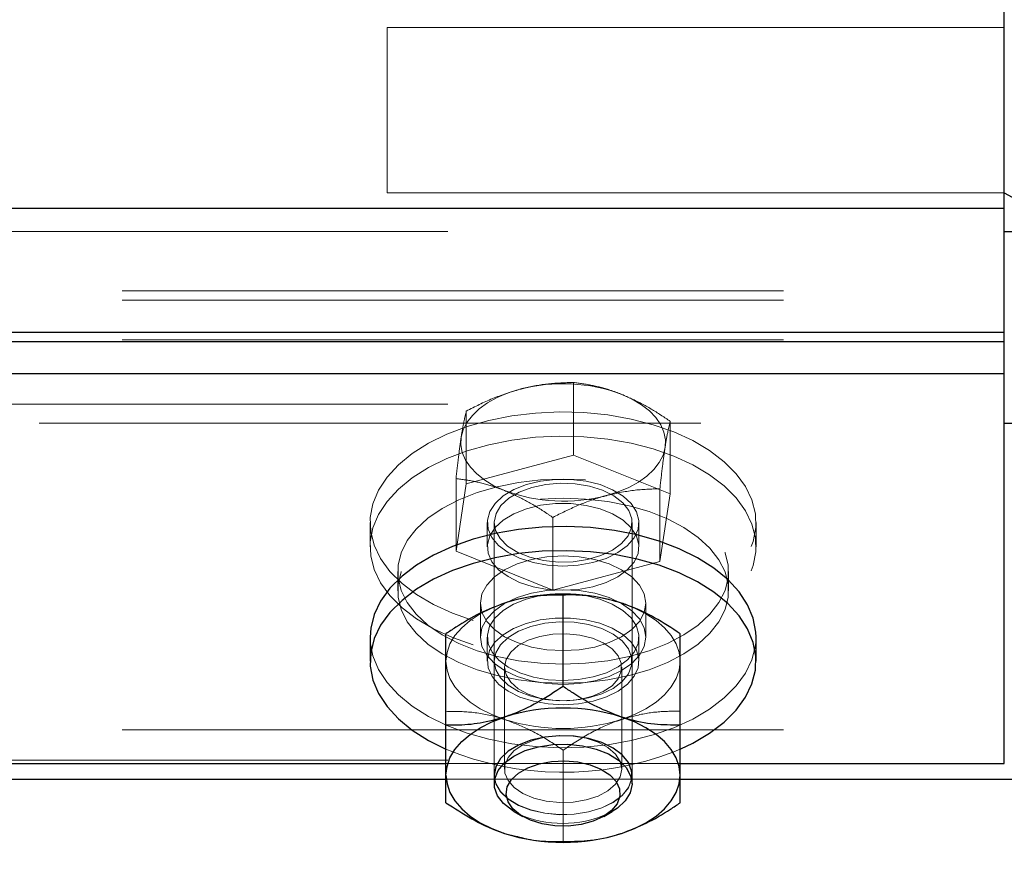
# Paper-space layout '5' of a CAD drawing. Units: inches. Extents: x -5.3 to 10.6, y 0.4 to 8.2.
# Drawn here: x 7.2 to 7.3, y 7.1 to 7.3 of the extents above; entities that cross this region are included whole.
import ezdxf

# ---------------------------------------------------------------- set-up
doc = ezdxf.new("R2010")
doc.units = ezdxf.units.IN
doc.header["$MEASUREMENT"] = 0
doc.linetypes.add('HIDDEN', pattern=[0.07500000000000001, 0.05, -0.025])

psp = doc.layouts.new('5')

# ---------------------------------------------------------------- linework, layer by layer
at = {"color": 7, "linetype": 'Continuous', "lineweight": 25}
for p, q in [((7.304086323335213, 7.227274054003124), (7.304086323335213, 7.256945121018203)), ((7.304086323335213, 7.229609586133969), (8.587673130786438, 6.517154054703286)), ((6.770753348443249, 7.227274054003124), (7.304086323335213, 7.227274054003124)), ((7.304086323335213, 7.208541847288064), (7.304086323335213, 7.227274054003124)), ((6.770753348443249, 7.208541847288064), (7.304086323335213, 7.208541847288064)), ((7.304086323335213, 7.207122599683333), (7.304086323335213, 7.208541847288064)), ((6.770753348443249, 7.207122599683333), (7.304086323335213, 7.207122599683333)), ((7.304086323335213, 7.202250428411515), (7.304086323335213, 7.207122599683333)), ((6.770753348443249, 7.202250428411515), (7.304086323335213, 7.202250428411515)), ((7.304086323335213, 7.143295802793714), (7.304086323335213, 7.202250428411515)), ((7.237419232145807, 7.154956098315209), (7.237419232145807, 7.168772486262671)), ((7.244412843799452, 7.168082496011275), (7.244344009039082, 7.168099391816094)), ((7.219719937942896, 7.149094662027021), (7.219719937942896, 7.162911049974483)), ((7.255119777889814, 7.149094662027021), (7.255119777889814, 7.162911049974483)), ((7.208253318406265, 7.162415048593222), (7.208253318406265, 7.158756168194255)), ((7.266586397426446, 7.158756168194255), (7.266586397426446, 7.162415048593222)), ((7.219719937942896, 7.141526671230873), (7.219719937942896, 7.149094662027021)), ((7.255119777889814, 7.141526671230873), (7.255119777889814, 7.149094662027021)), ((7.121786847052098, 7.143295802793714), (7.219719937942896, 7.143295802793714)), ((7.255119777889814, 7.143295802793714), (7.304086323335213, 7.143295802793714)), ((7.219719937942896, 7.137371789450645), (7.219719937942896, 7.141526671230873)), ((7.227002655590098, 7.141526671230873), (7.227002655590098, 7.140246031802707)), ((7.247835808701515, 7.140246031802707), (7.247835808701515, 7.141526671230873)), ((7.255119777889814, 7.137371789450645), (7.255119777889814, 7.141526671230873)), ((7.229982574943595, 7.13606252101987), (7.231270410733072, 7.135309562606999)), ((7.243569305099639, 7.135309562606999), (7.244855889348019, 7.13606252101987)), ((7.228569585044351, 7.132734516798592), (7.230444393608626, 7.132273793232021)), ((7.230425620492161, 7.132200343413854), (7.230495706793628, 7.132183447609035))]:
    psp.add_line(p, q, dxfattribs=at)
at = {"color": 7, "linetype": 'HIDDEN', "lineweight": 18}
for p, q in [((7.210852769266076, 7.229609586133969), (7.210852769266076, 7.254609588887359)), ((7.304086323335213, 7.254609588887359), (7.210852769266076, 7.254609588887359)), ((7.304006224704964, 7.229654015842936), (7.304086323335213, 7.229609586133969)), ((7.210852769266076, 7.229609586133969), (7.304086323335213, 7.229609586133969)), ((6.770753348443249, 7.227274054003124), (7.304086323335213, 7.227274054003124)), ((5.719994486010406, 7.223736885975903), (10.33742019933677, 7.223736885975903)), ((6.719186100596943, 7.223736885975903), (7.304086323335213, 7.223736885975903)), ((6.770753348443249, 7.214785864045538), (7.304086323335213, 7.214785864045538)), ((6.770753348443249, 7.213366616440807), (7.304086323335213, 7.213366616440807)), ((6.770753348443249, 7.207370170156711), (7.304086323335213, 7.207370170156711)), ((7.238976149271279, 7.189931196502113), (7.238976149271279, 7.200923012634825)), ((5.719994486010406, 7.197633023974388), (10.33742019933677, 7.197633023974388)), ((7.222789968255421, 7.185602037624036), (7.222789968255421, 7.196593853756749)), ((6.758252955959962, 7.194744076014428), (7.304086323335213, 7.194744076014428)), ((7.253605413161662, 7.184055602155257), (7.253605413161662, 7.195047496509289)), ((7.238976149271279, 7.189931196502113), (7.222789968255421, 7.185602037624036)), ((7.253605413161662, 7.184055602155257), (7.238976149271279, 7.189931196502113)), ((7.22123305112995, 7.175397284399105), (7.22123305112995, 7.186389100531818)), ((7.222789968255421, 7.185602037624036), (7.22123305112995, 7.175397284399105)), ((7.252049747577289, 7.173850927151645), (7.252049747577289, 7.184842743284357)), ((7.252049747577289, 7.173850927151645), (7.253605413161662, 7.184055602155257)), ((7.235863566561432, 7.16952169005225), (7.235863566561432, 7.180513584406282)), ((7.208253318406265, 7.179726443277181), (7.208253318406265, 7.176067562878212)), ((7.225961373396857, 7.179726443277181), (7.225961373396857, 7.176067562878212)), ((7.227002655590098, 7.179726443277181), (7.227002655590098, 7.141526671230873)), ((7.247835808701515, 7.141526671230873), (7.247835808701515, 7.179726443277181)), ((7.248878342435854, 7.176067562878212), (7.248878342435854, 7.179726443277181)), ((7.266586397426446, 7.176067562878212), (7.266586397426446, 7.179726443277181)), ((7.22123305112995, 7.175397284399105), (7.235863566561432, 7.16952169005225)), ((7.235863566561432, 7.16952169005225), (7.252049747577289, 7.173850927151645)), ((7.212419698720328, 7.172314425790328), (7.212419698720328, 7.169425477830369)), ((7.262420017112382, 7.169425477830369), (7.262420017112382, 7.172314425790328)), ((7.224920091203615, 7.167534712117099), (7.224920091203615, 7.162415048593222)), ((7.244344009039082, 7.168099391816094), (7.24627013078836, 7.167548322626536)), ((7.249919624629095, 7.162415048593222), (7.249919624629095, 7.167534712117099)), ((7.225961373396857, 7.162415048593222), (7.225961373396857, 7.158756168194255)), ((7.248878342435854, 7.158756168194255), (7.248878342435854, 7.162415048593222)), ((7.22856583042106, 7.15785943899779), (7.22856583042106, 7.142450699667529)), ((7.246272633870554, 7.142450699667529), (7.246272633870554, 7.15785943899779)), ((6.770753348443249, 7.14841554453891), (7.304086323335213, 7.14841554453891)), ((7.237419232145807, 7.131510353162457), (7.237419232145807, 7.14532674110992)), ((7.25414858199804, 7.145052340724262), (7.255207385766649, 7.145498280461617)), ((5.719994486010406, 7.143805727569688), (10.33742019933677, 7.143805727569688)), ((7.219719937942896, 7.143295802793714), (7.255119777889814, 7.143295802793714)), ((7.219719937942896, 7.140916779609728), (7.255119777889814, 7.140916779609728)), ((7.227002655590098, 7.141553970471066), (7.227002655590098, 7.141526671230873)), ((7.247835808701515, 7.141526671230873), (7.247835808701515, 7.141553970471066)), ((7.231444374945644, 7.135351802119044), (7.229982574943595, 7.13606252101987))]:
    psp.add_line(p, q, dxfattribs=at)
at = {"color": 8, "linetype": 'Continuous', "lineweight": 25}
for p, q in [((7.304086323335213, 7.223736885975903), (7.314666851774712, 7.223736885975903)), ((7.304086323335213, 7.194744076014428), (7.366901171026066, 7.194744076014428)), ((7.121786847052098, 7.140916779609728), (7.219719937942896, 7.140916779609728)), ((7.255119777889814, 7.140916779609728), (7.463878084518265, 7.140916779609728))]:
    psp.add_line(p, q, dxfattribs=at)
at = {"color": 7, "linetype": 'HIDDEN', "lineweight": 18, "flags": 128}
for points in [[(7.2308836845339, 7.199890021901355), (7.229108999257438, 7.199331912793125), (7.227478241207205, 7.198645755386339), (7.226016441205154, 7.197843282878793), (7.224749881614335, 7.196938262222558), (7.223701090174508, 7.195946259460036), (7.222886336919942, 7.194884092174727), (7.222319388802707, 7.193769985933866), (7.222011509692686, 7.192623104960511)], [(7.252826954598926, 7.191076747713051), (7.252872010078441, 7.192236848089251), (7.252651738845256, 7.193390377874686), (7.252169895522662, 7.194517547075755), (7.251437743980539, 7.195599113248076), (7.250464045006572, 7.196616459717824), (7.249267571717221, 7.19755229957359), (7.247868348770052, 7.198390519223738), (7.246291406987019, 7.199116882388284)], [(7.223816231955492, 7.164927986674659), (7.220689882293573, 7.166022615807187), (7.217827607803256, 7.167333292221697), (7.215274463964059, 7.168839443711396), (7.213070500091104, 7.170517290995427), (7.211249507794029, 7.172340395268105), (7.209841524059177, 7.174279892862862), (7.208869076626305, 7.176305355686766), (7.208347183988589, 7.178384791220504), (7.208283355392608, 7.180485346510266), (7.208678842379464, 7.182573933938282), (7.209527387243667, 7.184617622329418), (7.210816474574243, 7.186584184500413), (7.212524828172531, 7.18844256658778), (7.214624914134379, 7.190163513818363), (7.217085443932353, 7.191719883394604), (7.219866368251322, 7.193087113822463), (7.222925134693969, 7.194243537796688), (7.226210430075289, 7.195171164414), (7.229674695833573, 7.195855131623864), (7.233259109537232, 7.196284723105631), (7.236911106460163, 7.196453211825901), (7.24056936108858, 7.196357938259843), (7.244178805614192, 7.196000310391191), (7.247681869146503, 7.19538611659752), (7.251022232336121, 7.194524899879703), (7.25414858199804, 7.193430270747174), (7.257010856488357, 7.192119594332665), (7.259565251868652, 7.190613442842966), (7.261769215741607, 7.188935595558934), (7.263590208038682, 7.187112569507575), (7.264996940232436, 7.185172993691499), (7.265969387665306, 7.183147530867596), (7.266492531844123, 7.181068095333857), (7.266556360440103, 7.178967540044096), (7.266160873453247, 7.17687895261608), (7.265312328589042, 7.174835264224944), (7.264023241258467, 7.172868702053948), (7.26231488766018, 7.171010319966581), (7.260213550157232, 7.169289372735999), (7.257753020359261, 7.167733003159758), (7.254972096040292, 7.166365850953217), (7.251914581138742, 7.165209348757674), (7.248628034216324, 7.16428180036168), (7.245165019999138, 7.163597833151817), (7.241579354754381, 7.163168163448732), (7.237928609372548, 7.16299967472846), (7.23426910320303, 7.163095026515839), (7.230660910218519, 7.163452576163171), (7.227157846686207, 7.164066848178159), (7.223816231955492, 7.164927986674659)], [(7.223816231955492, 7.16126910627569), (7.220689882293573, 7.162363735408219), (7.217827607803256, 7.163674411822728), (7.215274463964059, 7.165180563312427), (7.213070500091104, 7.166858410596459), (7.211249507794029, 7.168681514869136), (7.209841524059177, 7.170621012463894), (7.208869076626305, 7.172646475287798), (7.208347183988589, 7.174725910821535), (7.208283355392608, 7.176826466111298), (7.208678842379464, 7.178915053539313), (7.209527387243667, 7.18095874193045), (7.210816474574243, 7.182925304101446), (7.212524828172531, 7.184783686188813), (7.214624914134379, 7.186504633419394), (7.217085443932353, 7.188061002995636), (7.219866368251322, 7.189428233423496), (7.222925134693969, 7.19058465739772), (7.226210430075289, 7.191512284015032), (7.229674695833573, 7.192196251224895), (7.233259109537232, 7.192625842706662), (7.236911106460163, 7.192794331426932), (7.24056936108858, 7.192699057860875), (7.244178805614192, 7.192341429992222), (7.247681869146503, 7.191727236198552), (7.251022232336121, 7.190866019480734), (7.25414858199804, 7.189771390348206), (7.257010856488357, 7.188460713933696), (7.259565251868652, 7.186954562443998), (7.261769215741607, 7.185276715159967), (7.263590208038682, 7.183453689108608), (7.264996940232436, 7.18151411329253), (7.265969387665306, 7.179488650468628), (7.266492531844123, 7.177409214934888), (7.266556360440103, 7.175308659645127), (7.266160873453247, 7.173220072217112), (7.265312328589042, 7.171176383825975), (7.264023241258467, 7.169209821654981), (7.26231488766018, 7.167351439567613), (7.260213550157232, 7.165630492337031), (7.257753020359261, 7.164074122760789), (7.254972096040292, 7.162706970554249), (7.251914581138742, 7.161550468358706), (7.248628034216324, 7.160622919962712), (7.245165019999138, 7.159938952752849), (7.241579354754381, 7.159509283049763), (7.237928609372548, 7.159340794329493), (7.23426910320303, 7.15943614611687), (7.230660910218519, 7.159793695764203), (7.227157846686207, 7.160407967779192), (7.223816231955492, 7.16126910627569)], [(7.228548308845692, 7.184582970285277), (7.226970115521561, 7.185309255228504), (7.225570892574392, 7.186147553099971), (7.224375670826139, 7.187083314734418), (7.223401971852172, 7.188100739425486), (7.22266856876895, 7.189182227376489), (7.222187976987454, 7.190309396577557), (7.221967705754269, 7.191462926362993), (7.222011509692686, 7.192623104960511)], [(7.24395603129881, 7.183809752550887), (7.245729465034175, 7.184367939880438), (7.247361474625506, 7.185054097287223), (7.248823274627557, 7.185856569794769), (7.250088582677278, 7.186761512229687), (7.251138625658201, 7.187753593213527), (7.251953378912769, 7.188815760498835), (7.252519075488906, 7.189929788518376), (7.252826954598926, 7.191076747713051)], [(7.240823423931404, 7.18618126648829), (7.237419232145807, 7.186311583205082), (7.234015040360209, 7.18618126648829), (7.230674677170591, 7.185792584756152), (7.22745946809074, 7.185152812591299), (7.224429487093339, 7.184273917855477), (7.22164230506888, 7.183172170582956), (7.219149235202369, 7.181868221201847), (7.216995332973322, 7.180386318320915), (7.215221899237957, 7.178754074065628), (7.213862725605913, 7.177001760086287), (7.212942842899143, 7.175162229336703), (7.212478521151917, 7.173269586311788), (7.212478521151917, 7.17135918704755), (7.212942842899143, 7.169466622243953), (7.213862725605913, 7.167627013273052), (7.215221899237957, 7.165874777515028), (7.216995332973322, 7.164242533259742), (7.219149235202369, 7.162760552157492), (7.22164230506888, 7.161456602776382), (7.224429487093339, 7.160354933725179), (7.22745946809074, 7.159476038989357), (7.230674677170591, 7.158836266824505), (7.234015040360209, 7.158447585092366), (7.237419232145807, 7.158317190154255), (7.240823423931404, 7.158447585092366), (7.244165038662119, 7.158836266824505), (7.247380247741971, 7.159476038989357), (7.250408977198274, 7.160354933725179), (7.25319741076383, 7.161456602776382), (7.25569048063034, 7.162760552157492), (7.257844382859389, 7.164242533259742), (7.259616565053657, 7.165874777515028), (7.260975738685699, 7.167627013273052), (7.261896872933567, 7.169466622243953), (7.262361194680794, 7.17135918704755), (7.262361194680794, 7.173269586311788), (7.261896872933567, 7.175162229336703), (7.260975738685699, 7.177001760086287), (7.259616565053657, 7.178754074065628), (7.257844382859389, 7.180386318320915), (7.25569048063034, 7.181868221201847), (7.25319741076383, 7.183172170582956), (7.250408977198274, 7.184273917855477), (7.247380247741971, 7.185152812591299), (7.244165038662119, 7.185792584756152), (7.240823423931404, 7.18618126648829)], [(7.23287113179696, 7.173694171629164), (7.230847389842068, 7.174342782803019), (7.229092729223168, 7.175211821652697), (7.227678487782828, 7.176265697478234), (7.226663487952637, 7.17746123211176), (7.226089030588818, 7.17874953722915), (7.225977643431126, 7.180077813440345), (7.226335584185053, 7.181391696928917), (7.227146582816327, 7.182637449648987), (7.228378099256412, 7.183763993079505), (7.229980071861398, 7.184725254863817), (7.231887420494212, 7.185481811457343), (7.2340200465246, 7.186002765439238), (7.236292845157926, 7.186266840610841), (7.238610699270766, 7.186263085987548), (7.240880994821896, 7.185991736233315), (7.243008614687892, 7.185463898775383), (7.244907202533024, 7.184701084476368), (7.246500414350325, 7.183734738306348), (7.24772066692053, 7.182604205588581), (7.248520401681928, 7.181355871564997), (7.248864575483778, 7.180040892977964), (7.248740672915112, 7.178712929652043), (7.248153700140315, 7.177426580067619), (7.247126184899149, 7.176234330729474), (7.245701931130027, 7.175184991740417), (7.243938509723444, 7.174321663046996), (7.241908510063062, 7.173679544242586), (7.239694533861326, 7.17328507413287), (7.237387943618367, 7.173154288088168), (7.235081353375404, 7.173292505158138), (7.23287113179696, 7.173694171629164)], [(7.241420409034981, 7.185242923550329), (7.243394089345967, 7.184620672960844), (7.245088675992181, 7.183769546793127), (7.246425321884466, 7.182729359698346), (7.247340198426847, 7.181548765336672), (7.247790753222, 7.180282987959041), (7.247756961612362, 7.178991162882315), (7.247240075139034, 7.177733755185773), (7.246263873082871, 7.176569509079687), (7.244873410923386, 7.175552788380488), (7.243135020338756, 7.17473130809252), (7.241128799959229, 7.174143396661901), (7.238949866908228, 7.173816509771459), (7.23669959601466, 7.173765978799642), (7.234481865189632, 7.173994150386006), (7.23240305542644, 7.174490386431223), (7.230557032307414, 7.175231455203667), (7.22903265525048, 7.176182626437877), (7.227901262098209, 7.177299626867527), (7.227214166035601, 7.178529969987831), (7.227003907131196, 7.179816319572255), (7.227281749254874, 7.181098523426794), (7.228032673913462, 7.18231650757876), (7.229222889497324, 7.183413405129528), (7.230796076657064, 7.184337902894095), (7.232679646009021, 7.185046744483274), (7.234784738135261, 7.185506842279295), (7.237012481289073, 7.185696607198227), (7.239258997559347, 7.185607278452381), (7.241420409034981, 7.185242923550329)], [(7.234015040360209, 7.18329231852833), (7.237419232145807, 7.183422713466441), (7.240823423931404, 7.18329231852833), (7.244165038662119, 7.182903636796193), (7.247380247741971, 7.182263864631339), (7.250408977198274, 7.181384969895517), (7.25319741076383, 7.180283300844314), (7.25569048063034, 7.178979273241886), (7.257844382859389, 7.177497370360955), (7.259616565053657, 7.175865126105668), (7.260975738685699, 7.174112890347645), (7.261896872933567, 7.172273281376743), (7.262361194680794, 7.170380716573146), (7.262361194680794, 7.16847023908759), (7.261896872933567, 7.166577674283993), (7.260975738685699, 7.164738065313091), (7.259616565053657, 7.162985829555068), (7.257844382859389, 7.161353585299781), (7.25569048063034, 7.159871682418849), (7.25319741076383, 7.15856773303774), (7.250408977198274, 7.157465985765219), (7.247380247741971, 7.156587091029397), (7.244165038662119, 7.155947318864544), (7.240823423931404, 7.155558637132406), (7.237419232145807, 7.155428320415614), (7.234015040360209, 7.155558637132406), (7.230674677170591, 7.155947318864544), (7.22745946809074, 7.156587091029397), (7.224429487093339, 7.157465985765219), (7.22164230506888, 7.15856773303774), (7.219149235202369, 7.159871682418849), (7.216995332973322, 7.161353585299781), (7.215221899237957, 7.162985829555068), (7.213862725605913, 7.164738065313091), (7.212942842899143, 7.166577674283993), (7.212478521151917, 7.16847023908759), (7.212478521151917, 7.170380716573146), (7.212942842899143, 7.172273281376743), (7.213862725605913, 7.174112890347645), (7.215221899237957, 7.175865126105668), (7.216995332973322, 7.177497370360955), (7.219149235202369, 7.178979273241886), (7.22164230506888, 7.180283300844314), (7.224429487093339, 7.181384969895517), (7.22745946809074, 7.182263864631339), (7.230674677170591, 7.182903636796193), (7.234015040360209, 7.18329231852833)], [(7.23287113179696, 7.170035291230197), (7.230847389842068, 7.170683902404051), (7.229092729223168, 7.171552941253729), (7.227678487782828, 7.172606817079266), (7.226663487952637, 7.173802351712792), (7.226089030588818, 7.175090656830181), (7.225977643431126, 7.176418933041377), (7.226335584185053, 7.17773281652995), (7.227146582816327, 7.178978569250019), (7.228378099256412, 7.180105112680537), (7.229980071861398, 7.181066374464848), (7.231887420494212, 7.181822931058375), (7.2340200465246, 7.18234388504027), (7.236292845157926, 7.182607960211874), (7.238610699270766, 7.182604205588581), (7.240880994821896, 7.182332855834347), (7.243008614687892, 7.181805018376415), (7.244907202533024, 7.1810422040774), (7.246500414350325, 7.180075857907379), (7.24772066692053, 7.178945325189613), (7.248520401681928, 7.17769699116603), (7.248864575483778, 7.176382012578996), (7.248740672915112, 7.175054049253075), (7.248153700140315, 7.173767699668651), (7.247126184899149, 7.172575450330506), (7.245701931130027, 7.171526111341448), (7.243938509723444, 7.170662782648028), (7.241908510063062, 7.170020663843617), (7.239694533861326, 7.169626193733903), (7.237387943618367, 7.169495407689199), (7.235081353375404, 7.16963362475917), (7.23287113179696, 7.170035291230197)], [(7.239858485745119, 7.174566652216861), (7.237419232145807, 7.17470447818024), (7.234981230087592, 7.174566652216861), (7.232635842070603, 7.174158649819028), (7.230474430594969, 7.173496115250462), (7.22858084891423, 7.172604470439707), (7.227026434870955, 7.171518054545632), (7.225871262437828, 7.170278481309733), (7.225160387094364, 7.168933465736357), (7.224920091203615, 7.167534712117099), (7.225160387094364, 7.166136036719161), (7.225871262437828, 7.164791021145785), (7.227026434870955, 7.163551447909886), (7.22858084891423, 7.162465032015811), (7.230474430594969, 7.161573387205056), (7.232635842070603, 7.160910774415171), (7.234981230087592, 7.160502772017338), (7.237419232145807, 7.160365024275278), (7.239858485745119, 7.160502772017338), (7.242202622221009, 7.160910774415171), (7.244364033696645, 7.161573387205056), (7.246258866918481, 7.162465032015811), (7.247813280961756, 7.163551447909886), (7.248968453394883, 7.164791021145785), (7.249679328738346, 7.166136036719161), (7.249919624629095, 7.167534712117099), (7.249679328738346, 7.168933465736357), (7.248968453394883, 7.170278481309733), (7.247813280961756, 7.171518054545632), (7.246258866918481, 7.172604470439707), (7.244364033696645, 7.173496115250462), (7.242202622221009, 7.174158649819028), (7.239858485745119, 7.174566652216861)], [(7.239858485745119, 7.169446988692984), (7.237419232145807, 7.169584736435044), (7.234981230087592, 7.169446988692984), (7.232635842070603, 7.169038986295151), (7.230474430594969, 7.168376451726584), (7.22858084891423, 7.167484806915831), (7.227026434870955, 7.166398312800437), (7.225871262437828, 7.165158739564538), (7.225160387094364, 7.16381380221248), (7.224920091203615, 7.162415048593222), (7.225160387094364, 7.161016294973966), (7.225871262437828, 7.15967127940059), (7.227026434870955, 7.158431784386009), (7.22858084891423, 7.157345290270615), (7.230474430594969, 7.156453645459861), (7.232635842070603, 7.155791110891295), (7.234981230087592, 7.155383108493461), (7.237419232145807, 7.155245360751402), (7.239858485745119, 7.155383108493461), (7.242202622221009, 7.155791110891295), (7.244364033696645, 7.156453645459861), (7.246258866918481, 7.157345290270615), (7.247813280961756, 7.158431784386009), (7.248968453394883, 7.15967127940059), (7.249679328738346, 7.161016294973966), (7.249919624629095, 7.162415048593222), (7.249679328738346, 7.16381380221248), (7.248968453394883, 7.165158739564538), (7.247813280961756, 7.166398312800437), (7.246258866918481, 7.167484806915831), (7.244364033696645, 7.168376451726584), (7.242202622221009, 7.169038986295151), (7.239858485745119, 7.169446988692984)], [(7.241967332494651, 7.156382776945206), (7.243992325990643, 7.157031388119061), (7.245746986609543, 7.157900426968739), (7.247161228049883, 7.158954302794275), (7.248176227880074, 7.160149837427802), (7.248750685243893, 7.161438142545191), (7.248862072401584, 7.162766418756386), (7.248504131647658, 7.164080302244959), (7.247693133016382, 7.16532597674371), (7.246460365035201, 7.16645252017423), (7.244858392430213, 7.167413781958539), (7.242952295338498, 7.168170416773385), (7.240818417767013, 7.16869137075528), (7.238546870674785, 7.168955367705565), (7.236227765020848, 7.168951691303591), (7.233958721010815, 7.168680263328039), (7.231831101144818, 7.168152425870106), (7.22993126175859, 7.167389689792409), (7.228339301482386, 7.166423265401072), (7.227117797371081, 7.165292810904623), (7.226319314150783, 7.164044476881039), (7.225973888807835, 7.162729420072687), (7.226097791376501, 7.161401534968086), (7.226686015692393, 7.160115107162342), (7.227712279392464, 7.158922857824198), (7.229136533161584, 7.157873597056459), (7.230899954568168, 7.157010268363039), (7.232931205769648, 7.156368149558626), (7.235145181971385, 7.155973679448913), (7.237451772214344, 7.155842815182891), (7.239758362457307, 7.155981110474181), (7.241967332494651, 7.156382776945206)], [(7.219719937942896, 7.158756168194255), (7.219871374415711, 7.160081315552706), (7.220323180751963, 7.161383778728763), (7.221066596163964, 7.162641264646622), (7.222090356781838, 7.163832340664988), (7.223376941030218, 7.164936512798386), (7.224903821169347, 7.165934929709033), (7.226644714836172, 7.166810539149474), (7.228569585044351, 7.167548322626536)], [(7.24627013078836, 7.167548322626536), (7.248195000996539, 7.166810539149474), (7.249935894663364, 7.165934929709033), (7.251461523261395, 7.164936512798386), (7.252748107509775, 7.163832340664988), (7.253771868127649, 7.162641264646622), (7.254516535080747, 7.161383778728763), (7.254968341416998, 7.160081315552706), (7.255119777889814, 7.158756168194255)], [(7.241967332494651, 7.152723896546238), (7.243992325990643, 7.153372507720093), (7.245746986609543, 7.154241546569772), (7.247161228049883, 7.155295422395308), (7.248176227880074, 7.156490957028834), (7.248750685243893, 7.157779262146224), (7.248862072401584, 7.15910753835742), (7.248504131647658, 7.160421421845991), (7.247693133016382, 7.161667096344742), (7.246460365035201, 7.162793639775261), (7.244858392430213, 7.163754901559571), (7.242952295338498, 7.164511536374416), (7.240818417767013, 7.165032490356312), (7.238546870674785, 7.165296487306597), (7.236227765020848, 7.165292810904623), (7.233958721010815, 7.165021461150389), (7.231831101144818, 7.164493545471138), (7.22993126175859, 7.163730809393442), (7.228339301482386, 7.162764385002103), (7.227117797371081, 7.161633930505654), (7.226319314150783, 7.160385596482071), (7.225973888807835, 7.159070539673721), (7.226097791376501, 7.157742654569117), (7.226686015692393, 7.156456226763375), (7.227712279392464, 7.155263977425229), (7.229136533161584, 7.15421471665749), (7.230899954568168, 7.15335138796407), (7.232931205769648, 7.15270926915966), (7.235145181971385, 7.152314799049945), (7.237451772214344, 7.152183934783922), (7.239758362457307, 7.152322230075213), (7.241967332494651, 7.152723896546238)], [(7.22724670610414, 7.157471774142795), (7.227002655590098, 7.158756168194255), (7.22724670610414, 7.160040562245714), (7.227965090694189, 7.161264882324486), (7.229126520832803, 7.162371948646673), (7.230675928711689, 7.16330990047804), (7.232540724947182, 7.16403493388017), (7.234633301662447, 7.164513100800789), (7.236856038651866, 7.164722186385414), (7.239105058004334, 7.164652178305265), (7.241275230267655, 7.164306596519678), (7.243265180612911, 7.163701398177646), (7.244982294998882, 7.162864977617827), (7.246345223254218, 7.161836445499517), (7.247291388324039, 7.160663907933661), (7.247775734728827, 7.159402119843278), (7.247775734728827, 7.158110216545233), (7.247291388324039, 7.156848428454849), (7.246345223254218, 7.155675890888991), (7.244982294998882, 7.154647358770682), (7.243265180612911, 7.153810938210863), (7.241275230267655, 7.153205739868833), (7.239105058004334, 7.152860079861926), (7.236856038651866, 7.152790150003095), (7.234633301662447, 7.152999157366401), (7.232540724947182, 7.15347740250834), (7.230675928711689, 7.15420243591047), (7.229126520832803, 7.155140387741837), (7.227965090694189, 7.156247454064023), (7.22724670610414, 7.157471774142795)], [(7.228804874770709, 7.159030568579913), (7.22856583042106, 7.15785943899779), (7.228804874770709, 7.156688387636987), (7.229508240867585, 7.155580460880296), (7.230637130937662, 7.154595341593812), (7.23213272254935, 7.153786220274183), (7.233912413990201, 7.153196744417193), (7.235882339677897, 7.152858593656872), (7.237934867078037, 7.152789993560457), (7.23995860903293, 7.15299477697256), (7.24184593300818, 7.153461758244619), (7.243495464174877, 7.154165828333363), (7.244817091573992, 7.155069049899272), (7.245739477362957, 7.156122691060852), (7.246212559897868, 7.1572699631408), (7.246212559897868, 7.1584489930761), (7.245739477362957, 7.15959626515605), (7.244817091573992, 7.160649906317631), (7.243495464174877, 7.161553127883538), (7.24184593300818, 7.162257197972282), (7.23995860903293, 7.162724179244341), (7.237934867078037, 7.162928962656443), (7.235882339677897, 7.162860362560029), (7.233912413990201, 7.162522211799708), (7.23213272254935, 7.161932735942718), (7.230637130937662, 7.161123614623088), (7.229508240867585, 7.160138495336605), (7.228804874770709, 7.159030568579913)], [(7.208253318406265, 7.162415048593222), (7.208283355392608, 7.161656145360138), (7.208678842379464, 7.159567557932123), (7.209527387243667, 7.157523869540984), (7.210816474574243, 7.15555730736999), (7.212524828172531, 7.153698925282623), (7.214624914134379, 7.151977978052042), (7.217085443932353, 7.1504216084758), (7.219866368251322, 7.149054456269258), (7.222925134693969, 7.147897954073715), (7.226210430075289, 7.146970405677722), (7.229674695833573, 7.14628636024654), (7.233259109537232, 7.145856768764773), (7.236911106460163, 7.145688280044503), (7.24056936108858, 7.145783553610561), (7.244178805614192, 7.146141181479214), (7.247681869146503, 7.146755375272884), (7.251022232336121, 7.147616591990701), (7.25414858199804, 7.14871122112323)], [(7.25414858199804, 7.14871122112323), (7.257010856488357, 7.15002189753774), (7.259565251868652, 7.151528049027437), (7.261769215741607, 7.153205896311469), (7.263590208038682, 7.155028922362828), (7.264996940232436, 7.156968498178904), (7.265969387665306, 7.158993961002807), (7.266492531844123, 7.161073396536547), (7.266586397426446, 7.162415048593222)], [(7.228569585044351, 7.149964013761973), (7.226644714836172, 7.150701797239035), (7.224903821169347, 7.151577406679476), (7.223376941030218, 7.152575823590123), (7.222090356781838, 7.153679995723521), (7.221066596163964, 7.154871071741887), (7.220323180751963, 7.156128557659748), (7.219871374415711, 7.157431020835803), (7.219719937942896, 7.158756168194255)], [(7.255119777889814, 7.158756168194255), (7.254968341416998, 7.157431020835803), (7.254516535080747, 7.156128557659748), (7.253771868127649, 7.154871071741887), (7.252748107509775, 7.153679995723521), (7.251461523261395, 7.152575823590123), (7.249935894663364, 7.151577406679476), (7.248195000996539, 7.150701797239035), (7.24627013078836, 7.149964013761973)], [(7.22724670610414, 7.140269576419606), (7.227002655590098, 7.141553970471066), (7.22724670610414, 7.142838364522525), (7.227965090694189, 7.144062684601298), (7.229126520832803, 7.145169750923484), (7.230675928711689, 7.146107702754852), (7.232540724947182, 7.146832736156981), (7.234633301662447, 7.14731098129892), (7.236856038651866, 7.147519988662226), (7.239105058004334, 7.147449980582077), (7.241275230267655, 7.147104398796489), (7.243265180612911, 7.146499200454459), (7.244982294998882, 7.145662779894637), (7.246345223254218, 7.144634247776328), (7.247291388324039, 7.143461710210472), (7.247775734728827, 7.142199922120088), (7.247775734728827, 7.140908018822044), (7.247291388324039, 7.139646230731661), (7.246345223254218, 7.138473693165803), (7.244982294998882, 7.137445161047495), (7.243265180612911, 7.136608740487674), (7.241275230267655, 7.136003542145644), (7.239105058004334, 7.135657960360057), (7.236856038651866, 7.135587952279906), (7.234633301662447, 7.135796959643214), (7.232540724947182, 7.136275204785151), (7.230675928711689, 7.137000238187281), (7.229126520832803, 7.137938190018648), (7.227965090694189, 7.139045256340834), (7.22724670610414, 7.140269576419606)], [(7.246034841062002, 7.143621751028332), (7.246272633870554, 7.142450699667529), (7.246034841062002, 7.141279570085408), (7.245331474965125, 7.140171643328715), (7.244201333353949, 7.139186524042231), (7.242706993283361, 7.138377402722604), (7.240926050301409, 7.137787926865612), (7.238957376154814, 7.137449776105293), (7.236904848754674, 7.137381176008878), (7.234879855258682, 7.13758595942098), (7.232992531283432, 7.138052940693039), (7.231344251657833, 7.138757010781783), (7.230022624258718, 7.139660232347691), (7.229100238469754, 7.140713873509271), (7.228625904393746, 7.141861145589219), (7.228625904393746, 7.143040175524521), (7.229100238469754, 7.14418744760447), (7.230022624258718, 7.14524108876605), (7.231344251657833, 7.146144310331957), (7.232992531283432, 7.146848380420701), (7.234879855258682, 7.14731536169276), (7.236904848754674, 7.147520145104862), (7.238957376154814, 7.147451545008449), (7.240926050301409, 7.147113394248128), (7.242706993283361, 7.146523918391137), (7.244201333353949, 7.145714797071509), (7.245331474965125, 7.144729677785024), (7.246034841062002, 7.143621751028332)], [(7.227002655590098, 7.141526671230873), (7.22724670610414, 7.140242277179415), (7.227965090694189, 7.139017957100643), (7.229126520832803, 7.137910890778457), (7.230675928711689, 7.136972938947089), (7.232540724947182, 7.136247905544959), (7.234633301662447, 7.135769660403021), (7.236856038651866, 7.135560653039714), (7.239105058004334, 7.135630582898545), (7.241275230267655, 7.135976242905451), (7.243265180612911, 7.136581441247482), (7.244982294998882, 7.137417861807301), (7.246345223254218, 7.138446393925611), (7.247291388324039, 7.139618931491468), (7.247775734728827, 7.140880641360533), (7.247835808701515, 7.141526671230873)]]:
    psp.add_lwpolyline(points, dxfattribs=at)
at = {"color": 7, "linetype": 'Continuous', "lineweight": 25, "flags": 128}
for points in [[(7.266586397426446, 7.162415048593222), (7.266556360440103, 7.163173951826307), (7.266160873453247, 7.165262539254323), (7.265312328589042, 7.167306227645461), (7.264023241258467, 7.169272789816455), (7.26231488766018, 7.171131171903823), (7.260213550157232, 7.172852119134403), (7.257753020359261, 7.174408488710645), (7.254972096040292, 7.175775640917187), (7.251914581138742, 7.17693214311273), (7.248628034216324, 7.177859691508723), (7.245165019999138, 7.178543658718587), (7.241579354754381, 7.178973328421671), (7.237928609372548, 7.179141817141943), (7.23426910320303, 7.179046543575884), (7.230660910218519, 7.178688915707232), (7.227157846686207, 7.178074643692244), (7.223816231955492, 7.177213505195745), (7.220689882293573, 7.176118876063216), (7.217827607803256, 7.174808199648706), (7.215274463964059, 7.173302048159008), (7.213070500091104, 7.171624200874976), (7.211249507794029, 7.169801096602299), (7.209841524059177, 7.167861599007541), (7.208869076626305, 7.165836136183638), (7.208347183988589, 7.163756700649899), (7.208253318406265, 7.162415048593222)], [(7.255207385766649, 7.145498280461617), (7.257010856488357, 7.146363017138771), (7.259565251868652, 7.147869168628469), (7.261769215741607, 7.149547015912501), (7.263590208038682, 7.15137004196386), (7.264996940232436, 7.153309617779937), (7.265969387665306, 7.15533508060384), (7.266492531844123, 7.157414516137578), (7.266556360440103, 7.15951507142734), (7.266160873453247, 7.161603658855355), (7.265312328589042, 7.163647347246492), (7.264023241258467, 7.165613909417487), (7.26231488766018, 7.167472291504854), (7.260213550157232, 7.169193238735437), (7.257753020359261, 7.170749608311678), (7.254972096040292, 7.172116760518219), (7.251914581138742, 7.173273262713762), (7.248628034216324, 7.174200811109754), (7.245165019999138, 7.174884778319618), (7.241579354754381, 7.175314448022704), (7.237928609372548, 7.175482936742975), (7.23426910320303, 7.175387663176916), (7.230660910218519, 7.175030035308265), (7.227157846686207, 7.174415763293275), (7.223816231955492, 7.173554624796777), (7.220689882293573, 7.172459995664249), (7.217827607803256, 7.171149319249738), (7.215274463964059, 7.16964316776004), (7.213070500091104, 7.167965320476008), (7.211249507794029, 7.166142216203331), (7.209841524059177, 7.164202718608573), (7.208869076626305, 7.16217725578467), (7.208347183988589, 7.160097820250932), (7.208283355392608, 7.157997264961169), (7.208678842379464, 7.155908677533154), (7.209527387243667, 7.153864989142017), (7.210816474574243, 7.151898426971022), (7.212524828172531, 7.150040044883655), (7.214624914134379, 7.148319097653073), (7.217085443932353, 7.146762728076832), (7.21971242869631, 7.145462767982971)], [(7.219719937942896, 7.141526671230873), (7.219871374415711, 7.142851818589325), (7.220323180751963, 7.144154281765382), (7.221066596163964, 7.145411767683242), (7.222090356781838, 7.146602843701608), (7.223376941030218, 7.147707015835006), (7.224903821169347, 7.148705432745653), (7.226644714836172, 7.149581042186092), (7.228569585044351, 7.150318825663156)], [(7.255119777889814, 7.141526671230873), (7.254968341416998, 7.142851818589325), (7.254516535080747, 7.144154281765382), (7.253771868127649, 7.145411767683242), (7.252748107509775, 7.146602843701608), (7.251461523261395, 7.147707015835006), (7.249935894663364, 7.148705432745653), (7.248195000996539, 7.149581042186092), (7.24627013078836, 7.150318825663156)], [(7.247835808701515, 7.141526671230873), (7.247775734728827, 7.142172622879897), (7.247291388324039, 7.143434410970279), (7.246345223254218, 7.144606948536136), (7.244982294998882, 7.145635480654446), (7.243265180612911, 7.146471901214266), (7.241275230267655, 7.147077099556296), (7.239105058004334, 7.147422681341884), (7.236856038651866, 7.147492689422034), (7.234633301662447, 7.147283603837408), (7.232540724947182, 7.146805436916789), (7.230675928711689, 7.146080403514659), (7.229126520832803, 7.145142451683292), (7.227965090694189, 7.144035385361104), (7.22724670610414, 7.142811065282333), (7.227002655590098, 7.141526671230873), (7.227002655590098, 7.141526671230873)], [(7.229982574943595, 7.13606252101987), (7.229749788299432, 7.136202928286762), (7.228414393948245, 7.137243115381543), (7.227499517405864, 7.138423709743217), (7.227047711069615, 7.139689487120848), (7.227082754220349, 7.140981312197574), (7.227599640693676, 7.142238798115435), (7.228575842749841, 7.14340304422152), (7.229966304909325, 7.144419686699401), (7.231704695493955, 7.145241166987368), (7.233709664332385, 7.145829078417989), (7.235889848924483, 7.146155965308429), (7.238140119818051, 7.146206496280247), (7.240356599101982, 7.145978324693882), (7.242436660406268, 7.145482088648665), (7.244281431984199, 7.14474109809754), (7.245805809041132, 7.143789848642012), (7.246938453734502, 7.142672926433681), (7.247625549797109, 7.141442505092057), (7.247834557160416, 7.140156155507633), (7.247557966577837, 7.138874029874414), (7.246807041919249, 7.137656045722447), (7.245616826335387, 7.136559148171679), (7.244855889348019, 7.13606252101987)], [(7.234239066216688, 7.13417746546286), (7.232479399433399, 7.134721885840336), (7.230985059362808, 7.135484465475395), (7.229838647717364, 7.136424138175771), (7.229100238469754, 7.137490216527009), (7.2288098809351, 7.138625129638618), (7.228983845147672, 7.139767864882088), (7.229613370319788, 7.140856783858358), (7.230663413300713, 7.141833064135841), (7.232077654741054, 7.142644219209753), (7.233779750633851, 7.143246366920359), (7.23567833847898, 7.143607201863073), (7.237669540365337, 7.143707168708248), (7.239649478381811, 7.143540948406216), (7.241508016911815, 7.143117379965982), (7.243146284208635, 7.142459460455213), (7.244475420854336, 7.141602545909919), (7.245424089006351, 7.140592865129392), (7.245942227020776, 7.139484860151383), (7.245999797911267, 7.138338292063302), (7.245595550136728, 7.137214877485527), (7.244750759895817, 7.136175237939977), (7.24351048266805, 7.135275458112088), (7.241941050131603, 7.134563956998075), (7.240128818622211, 7.134079219486694), (7.238170156804395, 7.133847215055718), (7.236171445671453, 7.133880615558762), (7.234239066216688, 7.13417746546286)], [(7.219719937942896, 7.141526671230873), (7.219871374415711, 7.140201523872422), (7.220323180751963, 7.138899060696366), (7.221066596163964, 7.137641574778506), (7.222090356781838, 7.136450498760141), (7.223376941030218, 7.135346326626742), (7.224903821169347, 7.134347909716095), (7.226644714836172, 7.133472300275654), (7.228569585044351, 7.132734516798592)], [(7.24627013078836, 7.132734516798592), (7.248195000996539, 7.133472300275654), (7.249935894663364, 7.134347909716095), (7.251461523261395, 7.135346326626742), (7.252748107509775, 7.136450498760141), (7.253771868127649, 7.137641574778506), (7.254516535080747, 7.138899060696366), (7.254968341416998, 7.140201523872422), (7.255119777889814, 7.141526671230873)]]:
    psp.add_lwpolyline(points, dxfattribs=at)
at = {"color": 7, "linetype": 'Continuous', "lineweight": 18}
psp.add_arc((7.042046663134162, 7.242109543582465), 0.3684128356392918, 98.62530734995835, 80.56666682120841, dxfattribs=at)
at = {"color": 7, "linetype": 'HIDDEN', "lineweight": 18}
for centre, radius, start, end in [((7.237376605840886, 7.175370904431571), 0.02536424941912965, 69.42267820164207, 104.8320848572999), ((7.23746328301089, 7.208329915510287), 0.02536521578630477, 249.4230802436961, 284.8311025226056), ((7.237419857916354, 7.1778420123182), 0.02924910483091688, 252.3872081910125, 287.6127918089941), ((7.23744904779912, 7.188764916473779), 0.04679384276930262, 247.7259268144763, 290.9083784672792), ((7.237365177528226, 7.15051952994802), 0.01628237914789467, 248.6765500637656, 297.3903470080264)]:
    psp.add_arc(centre, radius, start, end, dxfattribs=at)
at = {"color": 7, "linetype": 'Continuous', "lineweight": 25}
for centre, radius, start, end in [((7.237448795440385, 7.139427779851713), 0.02948907091123219, 76.4777660287608, 107.5237878562739), ((7.237419857916354, 7.12244026210355), 0.02924964334920979, 72.38754307715529, 107.6124569228397), ((7.237419857916354, 7.160612515354842), 0.02924910483093889, 252.3872081910262, 287.6127918089804)]:
    psp.add_arc(centre, radius, start, end, dxfattribs=at)
at = {"color": 7, "linetype": 'HIDDEN', "lineweight": 18}
for points, knots in [([(7.222789968255421, 7.196593853756749), (7.224095980444294, 7.197259392506686), (7.226700796921742, 7.198586796888502), (7.229491963182126, 7.19945641568366), (7.2308836845339, 7.199890021901355)], [0, 0, 0, 0, 0.5013835716176831, 0.9999999999999999, 0.9999999999999999, 0.9999999999999999, 0.9999999999999999]), ([(7.2308836845339, 7.199890021901355), (7.231074982959762, 7.199939958520874), (7.232499473950425, 7.200311808233114), (7.235194096681329, 7.200797782736709), (7.237722618178223, 7.200881506186319), (7.238976149271279, 7.200923012634825)], [0, 0, 0, 0, 0.0725459491313866, 0.5402085797679524, 1, 1, 1, 1]), ([(7.238976149271279, 7.200923012634825), (7.239910505965387, 7.200794052651608), (7.241828462236036, 7.200529336178732), (7.24427180948891, 7.199881531001469), (7.245745737027379, 7.199323480870549), (7.246291406987019, 7.199116882388284)], [0, 0, 0, 0, 0.3743178318829942, 0.7683631287744674, 1, 1, 1, 1]), ([(7.246291406987019, 7.199116882388284), (7.247283969237465, 7.198677155528602), (7.249320754242301, 7.19777481507225), (7.251717979143372, 7.196324462369271), (7.253134199174916, 7.195366301918109), (7.253605413161662, 7.195047496509289)], [0, 0, 0, 0, 0.3881028791857726, 0.7964055899824691, 1, 1, 1, 1]), ([(7.222011509692686, 7.192623104960512), (7.222029768925929, 7.192742012450582), (7.222152708085222, 7.193542614900241), (7.222379395022949, 7.194873671158388), (7.222664757647846, 7.196069257676809), (7.222789968255421, 7.196593853756749)], [0, 0, 0, 0, 0.08916495290628816, 0.6003463673975973, 1, 1, 1, 1]), ([(7.253605413161662, 7.195047496509289), (7.253472496932319, 7.194489119903369), (7.253159956498963, 7.19317614806199), (7.252948489542088, 7.191842961065149), (7.252826954598926, 7.191076747713051)], [0, 0, 0, 0, 0.4252769087063165, 1, 1, 1, 1]), ([(7.22123305112995, 7.186389100531818), (7.221354142187129, 7.187496808507063), (7.221581740262264, 7.18957881364314), (7.22187450651198, 7.191652636695555), (7.222011509692686, 7.192623104960511)], [0, 0, 0, 0, 0.5320390214465165, 1, 1, 1, 1]), ([(7.252826954598926, 7.191076747713051), (7.252808507694862, 7.190953745141353), (7.252654897596014, 7.189929484532015), (7.252382561281759, 7.18785275525769), (7.252166076591575, 7.185894838559109), (7.252049747577289, 7.184842743284357)], [0, 0, 0, 0, 0.05939124575037477, 0.4945596886458107, 1, 1, 1, 1]), ([(7.228548308845692, 7.184582970285277), (7.228003064843797, 7.184789593834121), (7.226539221170721, 7.18534432634586), (7.224096277502162, 7.185993290195054), (7.222177934008712, 7.186258480608059), (7.22123305112995, 7.186389100531818)], [0, 0, 0, 0, 0.2314793131155595, 0.6214640175289339, 1, 1, 1, 1]), ([(7.235863566561432, 7.180513584406282), (7.235391914862547, 7.180832362292789), (7.233988279602499, 7.181781045150679), (7.231591788679284, 7.183232892402212), (7.229555392382077, 7.184136231261787), (7.228548308845692, 7.184582970285277)], [0, 0, 0, 0, 0.2036939853160378, 0.6061932157257847, 1, 1, 1, 1]), ([(7.24395603129881, 7.183809752550887), (7.243763955620131, 7.18375702969181), (7.242287067519481, 7.183351638630643), (7.239531897576567, 7.182359673056194), (7.23710235438443, 7.181137004738376), (7.235863566561432, 7.180513584406282)], [0, 0, 0, 0, 0.06826864520975354, 0.5249240843488412, 1, 1, 1, 1]), ([(7.252049747577289, 7.184842743284357), (7.250722500369142, 7.184804296051546), (7.247991237918678, 7.184725177796363), (7.245326070271061, 7.184120559005335), (7.24395603129881, 7.183809752550887)], [0, 0, 0, 0, 0.4859464193643455, 1, 1, 1, 1]), ([(7.219719937942896, 7.151188177398109), (7.221020461522276, 7.151180054244513), (7.223728285669642, 7.151163141001409), (7.226684707519287, 7.150565182479208), (7.228296496721451, 7.150051113403507), (7.228569585044351, 7.149964013761973)], [0, 0, 0, 0, 0.4342451406370909, 0.9041431438369802, 1, 1, 1, 1]), ([(7.24627013078836, 7.149964013761973), (7.247490825950474, 7.150307494240346), (7.249901922610896, 7.150985931134361), (7.25290351820531, 7.15121917672307), (7.254628518135477, 7.151195048759289), (7.255119777889814, 7.151188177398109)], [0, 0, 0, 0, 0.42310331473053, 0.8357065881991186, 1, 1, 1, 1]), ([(7.228569585044351, 7.149964013761973), (7.229814374263551, 7.149485002939636), (7.232384155441547, 7.14849611825433), (7.235267289066084, 7.146781914296238), (7.236930243092904, 7.145657402159877), (7.237419232145807, 7.14532674110992)], [0, 0, 0, 0, 0.3987565503046493, 0.8232052959433143, 1, 1, 1, 1]), ([(7.237419232145807, 7.14532674110992), (7.238698633574519, 7.146168781150775), (7.241247245090102, 7.147846153784994), (7.244284507196533, 7.149281932829372), (7.245995477742567, 7.149869667780999), (7.24627013078836, 7.149964013761973)], [0, 0, 0, 0, 0.4583515702653909, 0.9130520444549901, 1, 1, 1, 1]), ([(7.230444393608626, 7.132273793232021), (7.231046085825962, 7.132111282102071), (7.232840748586074, 7.131626561401644), (7.235204599501845, 7.131483306654532), (7.236928565104586, 7.131504360823251), (7.237419232145808, 7.131510353162457)], [0, 0, 0, 0, 0.2651461280421452, 0.7908493217547486, 0.9999999999999999, 0.9999999999999999, 0.9999999999999999, 0.9999999999999999]), ([(7.237419232145807, 7.131510353162457), (7.23872019998682, 7.131518356801627), (7.241428087663391, 7.131535015903558), (7.244384607784183, 7.132134122597352), (7.245996622993635, 7.132647425581152), (7.24627013078836, 7.132734516798592)], [0, 0, 0, 0, 0.434325572548909, 0.9040230115217915, 1, 1, 1, 1])]:
    psp.add_open_spline(points, degree=3, knots=knots, dxfattribs=at)
at = {"color": 7, "linetype": 'Continuous', "lineweight": 25}
for points, knots in [([(7.237419232145808, 7.168772486262672), (7.236118708566428, 7.168764363109076), (7.233410884419062, 7.168747449865974), (7.230454462569416, 7.168149491343769), (7.228842673367255, 7.167635422268072), (7.228569585044351, 7.167548322626537)], [0, 0, 0, 0, 0.4342451406370944, 0.9041431438367559, 1, 1, 1, 1]), ([(7.24627013078836, 7.167548322626536), (7.245049015690169, 7.167891795350744), (7.242637470632282, 7.168570109746992), (7.239635493794998, 7.168803493903037), (7.23791049233564, 7.168779359467059), (7.237419232145807, 7.168772486262671)], [0, 0, 0, 0, 0.4231814356738082, 0.8357288361277891, 1, 1, 1, 1]), ([(7.228569585044351, 7.167548322626536), (7.227324801860473, 7.167069273684748), (7.224755055248091, 7.166080318811911), (7.221871865224522, 7.16436622517613), (7.220208925848675, 7.163241713134187), (7.219719937942896, 7.162911049974483)], [0, 0, 0, 0, 0.3987599047922772, 0.8232051394678136, 1, 1, 1, 1]), ([(7.255119777889814, 7.162911049974483), (7.253840874886492, 7.163753270297486), (7.251292646705554, 7.16543140347573), (7.248254987181163, 7.166865301680955), (7.24654435891598, 7.167453956325927), (7.24627013078836, 7.167548322626537)], [0, 0, 0, 0, 0.4582962759586333, 0.9131603277045768, 1, 1, 1, 1]), ([(7.237419232145808, 7.154956098315209), (7.236140336724942, 7.154113837542777), (7.233592144271278, 7.152435637348055), (7.230554429222107, 7.151001846832759), (7.228843812916096, 7.15041319248741), (7.228569585044351, 7.150318825663156)], [0, 0, 0, 0, 0.4583000216796372, 0.9131604020979355, 1, 1, 1, 1]), ([(7.24627013078836, 7.150318825663156), (7.245025313792996, 7.15079779496533), (7.242455475273026, 7.151786593935135), (7.239572403921279, 7.153501516775941), (7.237908657194108, 7.154625465781278), (7.237419232145807, 7.154956098315209)], [0, 0, 0, 0, 0.398715129870133, 0.8231197863233881, 1, 1, 1, 1]), ([(7.228569585044351, 7.150318825663156), (7.227348470026562, 7.149975355364654), (7.224936925127452, 7.14929704575886), (7.221935365966409, 7.149063665922866), (7.22021078120591, 7.149087794627699), (7.219719937942896, 7.149094662027021)], [0, 0, 0, 0, 0.4232404545898691, 0.8358453908862713, 1, 1, 1, 1]), ([(7.255119777889814, 7.149094662027021), (7.253819254310438, 7.149102785180616), (7.25111143016307, 7.14911969842372), (7.248155008313423, 7.149717656945922), (7.246543219111262, 7.150231726021621), (7.24627013078836, 7.150318825663156)], [0, 0, 0, 0, 0.4342451406370909, 0.9041431438369802, 1, 1, 1, 1]), ([(7.219719937942896, 7.137371789450645), (7.220998840946221, 7.136529569127644), (7.223547069127161, 7.134851435949399), (7.226584728651543, 7.133417537744171), (7.228295356916733, 7.132828883099202), (7.228569585044351, 7.132734516798592)], [0, 0, 0, 0, 0.4582962759586333, 0.9131603277045768, 1, 1, 1, 1]), ([(7.24627013078836, 7.132734516798592), (7.247514507645596, 7.133213539572601), (7.25008382065224, 7.134202596413848), (7.252966610413201, 7.135917197409073), (7.254630353818662, 7.137041154529496), (7.255119777889814, 7.137371789450645)], [0, 0, 0, 0, 0.3986457977479254, 0.8230993908649438, 1, 1, 1, 1])]:
    psp.add_open_spline(points, degree=3, knots=knots, dxfattribs=at)

doc.saveas('drawing.dxf')
